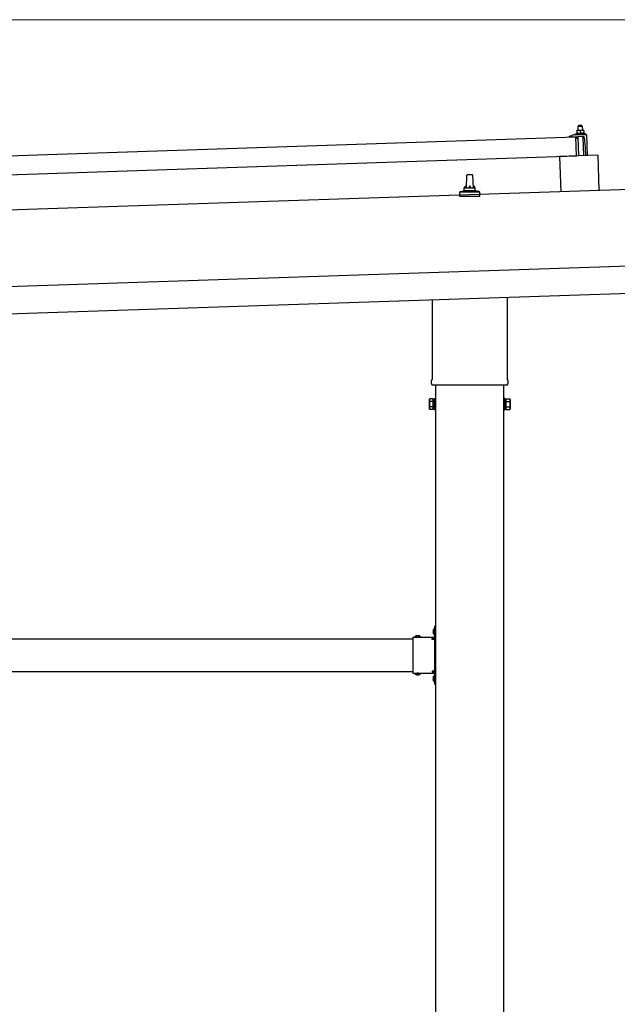
# Model space of a CAD drawing. Units: millimetres. Extents: x 0 to 25230, y 0 to 17820.
# Drawn here: x 13778 to 14872, y 4608 to 6412 of the extents above; entities that cross this region are included whole.
import ezdxf

# ---------------------------------------------------------------- set-up
doc = ezdxf.new("R2010")
doc.units = ezdxf.units.MM
doc.linetypes.add('YHIDDEN_1', pattern=[4, 3, -1])
for name, color, linetype, lineweight in [('YKK_13', 4, 'Continuous', 30), ('YKK_A1', 4, 'Continuous', 30), ('YKK_D', 6, 'Continuous', 13)]:
    doc.layers.add(name, color=color, linetype=linetype, lineweight=lineweight)

msp = doc.modelspace()

# ---------------------------------------------------------------- linework, layer by layer
at = {"layer": 'YKK_13'}
for p, q in [((14801.5, 6208.8), (14798.2, 6208.7)), ((14798.2, 6208.7), (14798.2, 6208.7)), ((14798.2, 6208.7), (14798.2, 6208.7)), ((14798.2, 6208.7), (14798.2, 6208.7)), ((14798.2, 6208.7), (14798.2, 6208.7)), ((14798.2, 6208.7), (14798.2, 6208.7)), ((14798.2, 6208.7), (14798.2, 6208.7)), ((14798.2, 6208.6), (14798.2, 6208.7)), ((14798.2, 6208.6), (14798.2, 6208.6)), ((14798.2, 6208.6), (14798.2, 6208.6)), ((14798.2, 6208.6), (14798.2, 6208.6)), ((14798.2, 6208.6), (14798.2, 6208.6)), ((14798.2, 6208.6), (14798.2, 6208.6)), ((14798.2, 6208.6), (14798.2, 6208.6)), ((14798.2, 6208.6), (14798.2, 6208.6)), ((14798.2, 6208.6), (14798.2, 6208.6)), ((14798.2, 6208.6), (14798.2, 6208.6)), ((14798.2, 6208.6), (14798.2, 6208.6)), ((14798.2, 6208.6), (14798.2, 6208.6)), ((14798.2, 6208.6), (14798.2, 6208.6)), ((14798.2, 6208.6), (14798.2, 6208.6)), ((14798.2, 6208.5), (14798.2, 6208.6)), ((14798.2, 6208.5), (14798.2, 6208.5)), ((14798.2, 6208.5), (14798.2, 6208.5)), ((14798.2, 6208.5), (14798.2, 6208.5)), ((14798.2, 6208.5), (14798.2, 6208.5)), ((14798.2, 6208.4), (14798.2, 6208.5)), ((14798.2, 6208.4), (14798.2, 6208.4)), ((14798.2, 6208.4), (14798.2, 6208.4)), ((14798.2, 6208.4), (14798.2, 6208.4)), ((14798.2, 6208.4), (14798.2, 6208.4)), ((14798.2, 6208.3), (14798.2, 6208.4)), ((14798.2, 6208.3), (14798.2, 6208.3)), ((14798.2, 6208.3), (14798.2, 6208.3)), ((14798.2, 6208.3), (14798.2, 6208.3)), ((14798.2, 6208.2), (14798.2, 6208.3)), ((14798.2, 6208.2), (14798.2, 6208.2)), ((14798.2, 6208.2), (14798.2, 6208.2)), ((14798.2, 6208.2), (14798.2, 6208.2)), ((14798.2, 6208.2), (14798.2, 6208.2)), ((14798.2, 6208.2), (14798.2, 6208.2)), ((14798.2, 6208.1), (14798.2, 6208.2)), ((14798.5, 6208.2), (14798.2, 6208.1)), ((14798.2, 6208.1), (14798.2, 6208.1)), ((14798.2, 6208.1), (14798.4, 6203.1)), ((14798.5, 6208.2), (14798.5, 6208.2)), ((14798.6, 6208.2), (14798.5, 6208.2)), ((14798.7, 6208.2), (14798.6, 6208.2)), ((14798.8, 6208.3), (14798.7, 6208.2)), ((14798.7, 6208.2), (14798.7, 6208.2)), ((14798.9, 6208.3), (14798.8, 6208.3)), ((14799, 6208.3), (14798.9, 6208.3)), ((14799.1, 6208.4), (14799, 6208.3)), ((14799, 6208.3), (14799, 6208.3)), ((14799.2, 6208.4), (14799.1, 6208.4)), ((14799.3, 6208.4), (14799.2, 6208.4)), ((14799.4, 6208.5), (14799.3, 6208.4)), ((14799.5, 6208.5), (14799.4, 6208.5)), ((14799.6, 6208.5), (14799.5, 6208.5)), ((14799.7, 6208.6), (14799.6, 6208.5)), ((14799.8, 6208.6), (14799.7, 6208.6)), ((14799.9, 6208.6), (14799.8, 6208.6)), ((14800, 6208.6), (14799.9, 6208.6)), ((14800.2, 6208.6), (14800, 6208.6)), ((14800.3, 6208.7), (14800.2, 6208.6)), ((14800.4, 6208.7), (14800.3, 6208.7)), ((14800.5, 6208.7), (14800.4, 6208.7)), ((14801.4, 6217.8), (14800.5, 6216.7)), ((14800.5, 6216.7), (14808.4, 6217)), ((14800.7, 6208.7), (14800.5, 6216.7)), ((14800.6, 6208.7), (14800.5, 6208.7)), ((14800.7, 6208.7), (14800.6, 6208.7)), ((14800.7, 6208.7), (14800.7, 6208.7)), ((14800.8, 6208.7), (14800.7, 6208.7)), ((14800.9, 6208.7), (14800.8, 6208.7)), ((14801, 6208.7), (14800.9, 6208.7)), ((14801.1, 6208.8), (14801, 6208.7)), ((14801, 6208.7), (14801, 6208.7)), ((14801.2, 6208.8), (14801.1, 6208.8)), ((14801.2, 6208.8), (14801.2, 6208.8)), ((14801.3, 6208.8), (14801.2, 6208.8)), ((14801.3, 6208.8), (14801.3, 6208.8)), ((14801.3, 6208.8), (14801.3, 6208.8)), ((14801.4, 6208.8), (14801.3, 6208.8)), ((14807.4, 6218), (14801.4, 6217.8)), ((14801.4, 6208.8), (14801.4, 6208.8)), ((14801.4, 6208.8), (14801.4, 6208.8)), ((14801.4, 6208.8), (14801.4, 6208.8)), ((14801.4, 6208.8), (14801.4, 6208.8)), ((14801.5, 6208.8), (14801.4, 6208.8)), ((14808, 6209), (14801.5, 6208.8)), ((14801.7, 6208.8), (14801.5, 6208.8)), ((14801.8, 6208.8), (14801.7, 6208.8)), ((14801.9, 6208.8), (14801.8, 6208.8)), ((14801.9, 6208.8), (14801.9, 6208.8)), ((14802, 6208.8), (14801.9, 6208.8)), ((14802.1, 6208.8), (14802, 6208.8)), ((14802.2, 6208.8), (14802.1, 6208.8)), ((14802.3, 6208.8), (14802.2, 6208.8)), ((14802.4, 6208.7), (14802.3, 6208.8)), ((14802.5, 6208.7), (14802.4, 6208.7)), ((14802.6, 6208.7), (14802.5, 6208.7)), ((14802.7, 6208.7), (14802.6, 6208.7)), ((14802.8, 6208.7), (14802.7, 6208.7)), ((14802.9, 6208.7), (14802.8, 6208.7)), ((14803, 6208.7), (14802.9, 6208.7)), ((14803.1, 6208.7), (14803, 6208.7)), ((14803.2, 6208.7), (14803.1, 6208.7)), ((14803.3, 6208.7), (14803.2, 6208.7)), ((14803.4, 6208.6), (14803.3, 6208.7)), ((14803.6, 6208.6), (14803.4, 6208.6)), ((14803.7, 6208.6), (14803.6, 6208.6)), ((14803.8, 6208.6), (14803.7, 6208.6)), ((14803.9, 6208.5), (14803.8, 6208.6)), ((14804, 6208.5), (14803.9, 6208.5)), ((14804.1, 6208.5), (14804, 6208.5)), ((14804.1, 6208.5), (14804.1, 6208.5)), ((14804.2, 6208.4), (14804.1, 6208.5)), ((14804.3, 6208.4), (14804.2, 6208.4)), ((14804.4, 6208.4), (14804.3, 6208.4)), ((14804.4, 6208.4), (14804.4, 6208.4)), ((14804.5, 6208.4), (14804.4, 6208.4)), ((14804.7, 6208.3), (14804.5, 6208.4)), ((14805, 6208.4), (14804.7, 6208.3)), ((14804.7, 6208.3), (14804.9, 6203.3)), ((14805, 6208.4), (14805, 6208.4)), ((14805.1, 6208.4), (14805, 6208.4)), ((14805.2, 6208.4), (14805.1, 6208.4)), ((14805.2, 6208.5), (14805.2, 6208.4)), ((14805.3, 6208.5), (14805.2, 6208.5)), ((14805.4, 6208.5), (14805.3, 6208.5)), ((14805.5, 6208.6), (14805.4, 6208.5)), ((14805.4, 6208.5), (14805.4, 6208.5)), ((14805.6, 6208.6), (14805.5, 6208.6)), ((14805.7, 6208.6), (14805.6, 6208.6)), ((14805.8, 6208.7), (14805.7, 6208.6)), ((14805.9, 6208.7), (14805.8, 6208.7)), ((14806, 6208.7), (14805.9, 6208.7)), ((14806.1, 6208.7), (14806, 6208.7)), ((14806.2, 6208.8), (14806.1, 6208.7)), ((14806.3, 6208.8), (14806.2, 6208.8)), ((14806.4, 6208.8), (14806.3, 6208.8)), ((14806.5, 6208.8), (14806.4, 6208.8)), ((14806.6, 6208.9), (14806.5, 6208.8)), ((14806.8, 6208.9), (14806.6, 6208.9)), ((14806.9, 6208.9), (14806.8, 6208.9)), ((14807, 6208.9), (14806.9, 6208.9)), ((14807.1, 6208.9), (14807, 6208.9)), ((14807.2, 6208.9), (14807.1, 6208.9)), ((14807.2, 6208.9), (14807.2, 6208.9)), ((14807.3, 6208.9), (14807.2, 6208.9)), ((14807.4, 6209), (14807.3, 6208.9)), ((14807.4, 6218), (14808.4, 6217)), ((14807.5, 6209), (14807.4, 6209)), ((14807.5, 6209), (14807.5, 6209)), ((14807.6, 6209), (14807.5, 6209)), ((14807.7, 6209), (14807.6, 6209)), ((14807.7, 6209), (14807.7, 6209)), ((14807.7, 6209), (14807.7, 6209)), ((14807.8, 6209), (14807.7, 6209)), ((14807.8, 6209), (14807.8, 6209)), ((14807.9, 6209), (14807.8, 6209)), ((14807.9, 6209), (14807.9, 6209)), ((14807.9, 6209), (14807.9, 6209)), ((14807.9, 6209), (14807.9, 6209)), ((14807.9, 6209), (14807.9, 6209)), ((14808, 6209), (14807.9, 6209)), ((14811.2, 6209.1), (14808, 6209)), ((14808.2, 6209), (14808, 6209)), ((14808.3, 6209), (14808.2, 6209)), ((14808.4, 6209), (14808.3, 6209)), ((14808.4, 6217), (14808.7, 6209)), ((14808.4, 6209), (14808.4, 6209)), ((14808.5, 6209), (14808.4, 6209)), ((14808.6, 6209), (14808.5, 6209)), ((14808.7, 6209), (14808.6, 6209)), ((14808.8, 6209), (14808.7, 6209)), ((14808.9, 6209), (14808.8, 6209)), ((14809, 6209), (14808.9, 6209)), ((14809.1, 6209), (14809, 6209)), ((14809.2, 6209), (14809.1, 6209)), ((14809.3, 6209), (14809.2, 6209)), ((14809.4, 6208.9), (14809.3, 6209)), ((14809.5, 6208.9), (14809.4, 6208.9)), ((14809.6, 6208.9), (14809.5, 6208.9)), ((14809.7, 6208.9), (14809.6, 6208.9)), ((14809.8, 6208.9), (14809.7, 6208.9)), ((14809.9, 6208.9), (14809.8, 6208.9)), ((14810.1, 6208.8), (14809.9, 6208.9)), ((14810.2, 6208.8), (14810.1, 6208.8)), ((14810.3, 6208.8), (14810.2, 6208.8)), ((14810.4, 6208.7), (14810.3, 6208.8)), ((14810.5, 6208.7), (14810.4, 6208.7)), ((14810.5, 6208.7), (14810.5, 6208.7)), ((14810.6, 6208.7), (14810.5, 6208.7)), ((14810.7, 6208.7), (14810.6, 6208.7)), ((14810.8, 6208.6), (14810.7, 6208.7)), ((14810.8, 6208.6), (14810.8, 6208.6)), ((14810.9, 6208.6), (14810.8, 6208.6)), ((14811, 6208.6), (14810.9, 6208.6)), ((14811.2, 6208.5), (14811, 6208.6)), ((14811.2, 6209.1), (14811.2, 6209)), ((14811.2, 6209.1), (14811.2, 6209.1)), ((14811.2, 6209.1), (14811.2, 6209.1)), ((14811.2, 6209.1), (14811.2, 6209.1)), ((14811.2, 6209.1), (14811.2, 6209.1)), ((14811.2, 6209.1), (14811.2, 6209.1)), ((14811.2, 6209.1), (14811.2, 6209.1)), ((14811.2, 6209.1), (14811.2, 6209.1)), ((14811.2, 6209.1), (14811.2, 6209.1)), ((14811.2, 6209.1), (14811.2, 6209.1)), ((14811.2, 6209.1), (14811.2, 6209.1)), ((14811.2, 6209.1), (14811.2, 6209.1)), ((14811.2, 6209.1), (14811.2, 6209.1)), ((14811.2, 6209.1), (14811.2, 6209.1)), ((14811.2, 6209.1), (14811.2, 6209.1)), ((14811.2, 6209.1), (14811.2, 6209.1)), ((14811.2, 6209), (14811.2, 6208.9)), ((14811.2, 6209), (14811.2, 6209)), ((14811.2, 6209), (14811.2, 6209)), ((14811.2, 6209), (14811.2, 6209)), ((14811.2, 6209), (14811.2, 6209)), ((14811.2, 6209), (14811.2, 6209)), ((14811.2, 6209), (14811.2, 6209)), ((14811.2, 6208.9), (14811.2, 6208.8)), ((14811.2, 6208.9), (14811.2, 6208.9)), ((14811.2, 6208.9), (14811.2, 6208.9)), ((14811.2, 6208.9), (14811.2, 6208.9)), ((14811.2, 6208.9), (14811.2, 6208.9)), ((14811.2, 6208.8), (14811.2, 6208.7)), ((14811.2, 6208.8), (14811.2, 6208.8)), ((14811.2, 6208.8), (14811.2, 6208.8)), ((14811.2, 6208.8), (14811.2, 6208.8)), ((14811.2, 6208.7), (14811.2, 6208.6)), ((14811.2, 6208.7), (14811.2, 6208.7)), ((14811.2, 6208.7), (14811.2, 6208.7)), ((14811.2, 6208.7), (14811.2, 6208.7)), ((14811.2, 6208.7), (14811.2, 6208.7)), ((14811.2, 6208.6), (14811.2, 6208.5)), ((14811.2, 6208.6), (14811.2, 6208.6)), ((14811.2, 6208.6), (14811.2, 6208.6)), ((14811.2, 6208.6), (14811.2, 6208.6)), ((14811.2, 6208.6), (14811.2, 6208.6)), ((14811.2, 6208.5), (14811.4, 6203.5)), ((13663.2, 6159.3), (14796.6, 6197.1)), ((14784.6, 6197.2), (14784.6, 6197.8)), ((14784.9, 6198.3), (14791, 6200.5)), ((14797.7, 6197.1), (14785.1, 6196.7)), ((14794, 6201), (14814.8, 6201.7)), ((14796.4, 6202.6), (14798.4, 6203.5)), ((14796.4, 6202.6), (14813.4, 6203.2)), ((14796.5, 6201.1), (14796.4, 6202.6)), ((14796.5, 6201.1), (14813.5, 6201.7)), ((14797.8, 6162.1), (14796.6, 6197.1)), ((14798.6, 6194.6), (14798.2, 6196.7)), ((14798.6, 6203.1), (14798.4, 6203.1)), ((14798.6, 6203.1), (14798.6, 6203.1)), ((14798.7, 6203.1), (14798.6, 6203.1)), ((14798.7, 6203.2), (14798.7, 6203.1)), ((14798.8, 6203.2), (14798.7, 6203.2)), ((14798.8, 6203.2), (14798.8, 6203.2)), ((14798.9, 6203.2), (14798.8, 6203.2)), ((14799, 6203.2), (14798.9, 6203.2)), ((14799.1, 6203.3), (14799, 6203.2)), ((14799, 6203.2), (14799, 6203.2)), ((14799.2, 6203.3), (14799.1, 6203.3)), ((14799.4, 6194.2), (14799.1, 6194.2)), ((14799.3, 6203.3), (14799.2, 6203.3)), ((14799.4, 6203.3), (14799.3, 6203.3)), ((14799.5, 6203.3), (14799.4, 6203.3)), ((14799.6, 6203.4), (14799.5, 6203.3)), ((14799.7, 6203.4), (14799.6, 6203.4)), ((14799.6, 6196.9), (14799.7, 6194.5)), ((14799.8, 6203.4), (14799.7, 6203.4)), ((14799.9, 6203.4), (14799.8, 6203.4)), ((14800, 6203.4), (14799.9, 6203.4)), ((14810.5, 6197.6), (14799.9, 6197.2)), ((14800.1, 6203.5), (14800, 6203.4)), ((14800.3, 6203.5), (14800.1, 6203.5)), ((14800.4, 6203.5), (14800.3, 6203.5)), ((14800.5, 6203.5), (14800.4, 6203.5)), ((14800.6, 6203.5), (14800.5, 6203.5)), ((14800.8, 6203.5), (14800.6, 6203.5)), ((14800.9, 6203.6), (14800.8, 6203.5)), ((14801, 6203.6), (14800.9, 6203.6)), ((14801.2, 6203.6), (14801, 6203.6)), ((14802.3, 6162.3), (14801.1, 6197.2)), ((14801.3, 6203.6), (14801.2, 6203.6)), ((14801.4, 6203.6), (14801.3, 6203.6)), ((14801.6, 6203.6), (14801.4, 6203.6)), ((14801.7, 6203.6), (14801.6, 6203.6)), ((14801.8, 6203.6), (14801.7, 6203.6)), ((14802, 6203.6), (14801.8, 6203.6)), ((14802.1, 6203.6), (14802, 6203.6)), ((14802.3, 6203.6), (14802.1, 6203.6)), ((14802.4, 6203.6), (14802.3, 6203.6)), ((14802.5, 6203.6), (14802.4, 6203.6)), ((14802.7, 6203.6), (14802.5, 6203.6)), ((14802.8, 6203.6), (14802.7, 6203.6)), ((14802.9, 6203.6), (14802.8, 6203.6)), ((14803.1, 6203.6), (14802.9, 6203.6)), ((14803.2, 6203.6), (14803.1, 6203.6)), ((14803.3, 6203.5), (14803.2, 6203.6)), ((14803.4, 6203.5), (14803.3, 6203.5)), ((14803.5, 6203.5), (14803.4, 6203.5)), ((14803.6, 6203.5), (14803.5, 6203.5)), ((14803.7, 6203.5), (14803.6, 6203.5)), ((14803.8, 6203.5), (14803.7, 6203.5)), ((14803.9, 6203.5), (14803.8, 6203.5)), ((14804, 6203.5), (14803.9, 6203.5)), ((14804.1, 6203.4), (14804, 6203.5)), ((14804.2, 6203.4), (14804.1, 6203.4)), ((14804.3, 6203.4), (14804.2, 6203.4)), ((14804.3, 6203.4), (14804.3, 6203.4)), ((14804.4, 6203.4), (14804.3, 6203.4)), ((14804.5, 6203.4), (14804.4, 6203.4)), ((14804.5, 6203.4), (14804.5, 6203.4)), ((14804.6, 6203.3), (14804.5, 6203.4)), ((14804.6, 6203.3), (14804.6, 6203.3)), ((14804.7, 6203.3), (14804.6, 6203.3)), ((14804.9, 6203.3), (14804.7, 6203.3)), ((14805.1, 6203.3), (14804.9, 6203.3)), ((14805.1, 6203.4), (14805.1, 6203.3)), ((14805.2, 6203.4), (14805.1, 6203.4)), ((14805.2, 6203.4), (14805.2, 6203.4)), ((14805.3, 6203.4), (14805.2, 6203.4)), ((14805.3, 6203.4), (14805.3, 6203.4)), ((14805.4, 6203.4), (14805.3, 6203.4)), ((14805.5, 6203.4), (14805.4, 6203.4)), ((14805.5, 6203.5), (14805.5, 6203.4)), ((14805.6, 6203.5), (14805.5, 6203.5)), ((14805.7, 6203.5), (14805.6, 6203.5)), ((14805.8, 6203.5), (14805.7, 6203.5)), ((14805.9, 6203.5), (14805.8, 6203.5)), ((14806, 6203.6), (14805.9, 6203.5)), ((14806.1, 6203.6), (14806, 6203.6)), ((14806.2, 6203.6), (14806.1, 6203.6)), ((14806.3, 6203.6), (14806.2, 6203.6)), ((14806.4, 6203.6), (14806.3, 6203.6)), ((14806.5, 6203.7), (14806.4, 6203.6)), ((14806.6, 6203.7), (14806.5, 6203.7)), ((14806.8, 6203.7), (14806.6, 6203.7)), ((14806.9, 6203.7), (14806.8, 6203.7)), ((14807, 6203.7), (14806.9, 6203.7)), ((14807.1, 6203.7), (14807, 6203.7)), ((14807.3, 6203.8), (14807.1, 6203.7)), ((14807.4, 6203.8), (14807.3, 6203.8)), ((14807.5, 6203.8), (14807.4, 6203.8)), ((14807.7, 6203.8), (14807.5, 6203.8)), ((14807.8, 6203.8), (14807.7, 6203.8)), ((14807.9, 6203.8), (14807.8, 6203.8)), ((14808.1, 6203.8), (14807.9, 6203.8)), ((14808.2, 6203.8), (14808.1, 6203.8)), ((14808.3, 6203.8), (14808.2, 6203.8)), ((14808.5, 6203.8), (14808.3, 6203.8)), ((14808.6, 6203.8), (14808.5, 6203.8)), ((14808.7, 6203.8), (14808.6, 6203.8)), ((14808.9, 6203.8), (14808.7, 6203.8)), ((14809, 6203.8), (14808.9, 6203.8)), ((14809.2, 6203.8), (14809, 6203.8)), ((14809.1, 6197.5), (14810.3, 6162.5)), ((14809.3, 6203.8), (14809.2, 6203.8)), ((14809.4, 6203.8), (14809.3, 6203.8)), ((14809.6, 6203.8), (14809.4, 6203.8)), ((14809.7, 6203.8), (14809.6, 6203.8)), ((14809.8, 6203.8), (14809.7, 6203.8)), ((14809.9, 6203.8), (14809.8, 6203.8)), ((14810, 6203.7), (14809.9, 6203.8)), ((14810.1, 6203.7), (14810, 6203.7)), ((14810.2, 6203.7), (14810.1, 6203.7)), ((14810.3, 6203.7), (14810.2, 6203.7)), ((14810.4, 6203.7), (14810.3, 6203.7)), ((14810.5, 6203.7), (14810.4, 6203.7)), ((14810.6, 6203.7), (14810.5, 6203.7)), ((14810.7, 6203.6), (14810.6, 6203.7)), ((14810.8, 6203.6), (14810.7, 6203.6)), ((14810.8, 6203.6), (14810.8, 6203.6)), ((14810.9, 6203.6), (14810.8, 6203.6)), ((14811, 6203.6), (14810.9, 6203.6)), ((14811, 6203.6), (14811, 6203.6)), ((14811.1, 6203.6), (14811, 6203.6)), ((14811.1, 6203.6), (14811.1, 6203.6)), ((14811.2, 6203.5), (14811.1, 6203.6)), ((14811.4, 6203.5), (14811.2, 6203.5)), ((14811.4, 6203.9), (14813.4, 6203.2)), ((14814.3, 6177.7), (14812.1, 6196.2)), ((14813.4, 6203.2), (14813.5, 6201.7)), ((14815.8, 6200.7), (14817.1, 6162.8)), ((14814.8, 6162.7), (14814.3, 6177.7)), ((14797.8, 6162.1), (13664.4, 6124.3)), ((14836.7, 6163.4), (14766.8, 6161.1)), ((14766.8, 6161.1), (14768.9, 6096.7)), ((14836.7, 6163.4), (14838.9, 6099.1)), ((14596.2, 6103.7), (14597, 6127.2)), ((14598, 6128.2), (14606.5, 6128.2)), ((14607.5, 6127.2), (14608.2, 6103.7)), ((14584.8, 6096.9), (14591.5, 6098.5)), ((14591.9, 6098.7), (14612.6, 6098.7)), ((14592.2, 6099.5), (14592.2, 6103.7)), ((14593.2, 6103.7), (14611.2, 6103.7)), ((14612.2, 6099.5), (14612.2, 6103.7)), ((14619.7, 6096.9), (14613, 6098.5)), ((14584, 6088.2), (14584, 6095.9)), ((14620.5, 6088.2), (14584, 6088.2)), ((14584.4, 6096.7), (14620.1, 6096.7)), ((14620.5, 6088.2), (14620.5, 6095.9)), ((14670.5, 5903.3), (14670.5, 5754.2)), ((14533.9, 5754.2), (14533.9, 5898.8)), ((14532.2, 5745.5), (14532.2, 5751)), ((14670.2, 5742), (14534.3, 5742)), ((14672.2, 5751), (14672.2, 5745.5)), ((14528.2, 5716), (14529, 5717.3)), ((14528.2, 5716), (14528.2, 5699)), ((14535.2, 5717.3), (14529, 5717.3)), ((14535.2, 5712.4), (14529, 5712.4)), ((14535.2, 5702.5), (14529, 5702.5)), ((14535.2, 5697.6), (14535.2, 5717.3)), ((14535.2, 5698.3), (14535.2, 5716.7)), ((14535.2, 5716.7), (14537.7, 5716.7)), ((14537.7, 5697), (14537.7, 5718)), ((14537.7, 5718), (14539.7, 5718)), ((14539.7, 5718), (14539.7, 5697)), ((14666.7, 5718), (14664.7, 5718)), ((14664.7, 5718), (14664.7, 5697)), ((14666.7, 5697), (14666.7, 5718)), ((14669.2, 5716.7), (14666.7, 5716.7)), ((14669.2, 5697.6), (14669.2, 5717.3)), ((14669.2, 5717.3), (14675.5, 5717.3)), ((14669.2, 5698.3), (14669.2, 5716.7)), ((14669.2, 5712.4), (14675.5, 5712.4)), ((14669.2, 5702.5), (14675.5, 5702.5)), ((14676.2, 5716), (14675.5, 5717.3)), ((14676.2, 5716), (14676.2, 5699)), ((14528.2, 5699), (14529, 5697.6)), ((14535.2, 5697.6), (14529, 5697.6)), ((14537.7, 5698.3), (14535.2, 5698.3)), ((14539.7, 5697), (14537.7, 5697)), ((14664.7, 5697), (14666.7, 5697)), ((14666.7, 5698.3), (14669.2, 5698.3)), ((14669.2, 5697.6), (14675.5, 5697.6)), ((14676.2, 5699), (14675.5, 5697.6)), ((14537.2, 5296.4), (14537.7, 5296.4)), ((14537.2, 5296.4), (14537.2, 5284.6)), ((14537.7, 5300.5), (14539.7, 5300.5)), ((14537.7, 5300.5), (14537.7, 5280.5)), ((14537.7, 5296.4), (14537.7, 5284.6)), ((14539.7, 5293.5), (14537.7, 5293.5)), ((14539.7, 5287.5), (14537.7, 5287.5)), ((14539.7, 5300.5), (14539.7, 5280.5)), ((14497.7, 5280.5), (14497.7, 5214.5)), ((14497.7, 5280.5), (14537.7, 5280.5)), ((14500.8, 5281), (14500.8, 5280.5)), ((14500.8, 5281), (14512.6, 5281)), ((14500.8, 5280.5), (14512.6, 5280.5)), ((14512.6, 5281), (14512.6, 5280.5)), ((14533.7, 5276.5), (14533.7, 5278.5)), ((14533.7, 5278.5), (14537.7, 5278.5)), ((14537.7, 5276.5), (14533.7, 5276.5)), ((14537.2, 5284.6), (14537.7, 5284.6)), ((14537.7, 5276.5), (14537.7, 5218.5)), ((14497.7, 5214.5), (14537.7, 5214.5)), ((14500.8, 5213.9), (14500.8, 5214.5)), ((14500.8, 5214.5), (14512.6, 5214.5)), ((14500.8, 5213.9), (14512.6, 5213.9)), ((14512.6, 5213.9), (14512.6, 5214.5)), ((14537.7, 5218.5), (14533.7, 5218.5)), ((14533.7, 5218.5), (14533.7, 5216.5)), ((14537.7, 5216.5), (14533.7, 5216.5)), ((14537.7, 5214.5), (14537.7, 5194.5)), ((14539.7, 5214.5), (14539.7, 5194.5)), ((14537.2, 5210.4), (14537.7, 5210.4)), ((14537.2, 5210.4), (14537.2, 5198.6)), ((14537.2, 5198.6), (14537.7, 5198.6)), ((14537.7, 5210.4), (14537.7, 5198.6)), ((14539.7, 5207.5), (14537.7, 5207.5)), ((14539.7, 5201.5), (14537.7, 5201.5)), ((14537.7, 5194.5), (14539.7, 5194.5))]:
    msp.add_line(p, q, dxfattribs=at)
at = {"layer": 'YKK_13', "linetype": 'YHIDDEN_1'}
for p, q in [((14535.1, 5293), (14537.9, 5291.6)), ((14535.1, 5288), (14537.9, 5289.3)), ((14537.9, 5291.6), (14538.5, 5290.5)), ((14537.9, 5289.3), (14538.5, 5290.5)), ((14504.2, 5283.1), (14505.6, 5280.3)), ((14505.6, 5280.3), (14506.7, 5279.7)), ((14507.9, 5280.3), (14506.7, 5279.7)), ((14509.2, 5283.1), (14507.9, 5280.3)), ((14504.2, 5211.8), (14505.6, 5214.6)), ((14505.6, 5214.6), (14506.7, 5215.2)), ((14507.9, 5214.6), (14506.7, 5215.2)), ((14509.2, 5211.8), (14507.9, 5214.6)), ((14535.1, 5207), (14537.9, 5205.6)), ((14535.1, 5202), (14537.9, 5203.3)), ((14537.9, 5205.6), (14538.5, 5204.5)), ((14537.9, 5203.3), (14538.5, 5204.5))]:
    msp.add_line(p, q, dxfattribs=at)
at = {"layer": 'YKK_13'}
for centre, radius, start, end in [((14785.1, 6197.8), 0.5, 109.2632, 181.9092), ((14785.1, 6197.2), 0.5, 181.9092, 271.9092), ((14794.3, 6191), 10, 91.9092, 109.2632), ((14797.7, 6196.6), 0.5, 11.3715, 91.9092), ((14799.1, 6194.7), 0.5, 191.3715, 271.9092), ((14799.4, 6194.5), 0.3, 271.9092, 1.9092), ((14799.9, 6196.9), 0.3, 91.9092, 181.9092), ((14810.6, 6196.1), 1.5, 6.7676, 91.9092), ((14814.8, 6200.7), 1, 1.9092, 91.9092), ((14598, 6127.2), 1, 90, 178.6051), ((14606.5, 6127.2), 1, 1.3949, 90), ((14591.2, 6099.5), 1, 283.627, 0), ((14596.3, 6103.1), 4.13, 90, 171.1763), ((14593.2, 6102.7), 1, 90, 180), ((14605.6, 6103.7), 4.83, 133.6028, 180), ((14598.9, 6103.7), 4.83, 0, 46.3972), ((14608.2, 6103.1), 4.13, 8.8237, 90), ((14611.2, 6102.7), 1, 0, 90), ((14613.2, 6099.5), 1, 180, 256.373), ((14585, 6095.9), 1, 103.627, 180), ((14619.5, 6095.9), 1, 0, 76.373), ((14536.2, 5751), 4, 125.0996, 180), ((14536.2, 5745.5), 4, 180, 194.4775), ((14536.2, 5745.5), 4, 194.4775, 241.045), ((14668.2, 5745.5), 4, 298.955, 345.5225), ((14668.2, 5751), 4, 0, 54.9004), ((14668.2, 5745.5), 4, 345.5225, 0), ((14532.6, 5714.8), 4.34, 145.6158, 214.3842), ((14544.5, 5707.5), 16.2, 162.412, 197.588), ((14532.6, 5700.1), 4.34, 145.6158, 214.3842), ((14671.9, 5714.8), 4.34, 325.6158, 34.3842), ((14660, 5707.5), 16.2, 342.412, 17.588), ((14671.9, 5700.1), 4.34, 325.6158, 34.3842), ((14543, 5290.5), 8.23, 134.2189, 225.7811), ((14506.7, 5275.2), 8.23, 44.2189, 135.7811), ((14537.7, 5280.5), 2, 270, 0), ((14506.7, 5219.7), 8.23, 224.2189, 315.7811), ((14537.7, 5214.5), 2, 0, 90), ((14543, 5204.5), 8.23, 134.2189, 225.7811)]:
    msp.add_arc(centre, radius, start, end, dxfattribs=at)
at = {"layer": 'YKK_A1'}
for p, q in [((15193.6, 6110.9), (9810.6, 5931.4)), ((9816.9, 5741.5), (15199.9, 5921)), ((14539.7, 5742), (14539.7, 2749.5)), ((14664.7, 2749.5), (14664.7, 5742)), ((13306.7, 5277.5), (14497.7, 5277.5)), ((14533.7, 5277.5), (14539.2, 5277.5)), ((14539.2, 5277.5), (14539.2, 5217.5)), ((13306.7, 5217.5), (14497.7, 5217.5)), ((14533.7, 5217.5), (14539.2, 5217.5))]:
    msp.add_line(p, q, dxfattribs=at)
at = {"layer": 'YKK_A1', "ltscale": 25}
msp.add_line((9815.3, 5791.5), (15198.3, 5970.9), dxfattribs=at)
at = {"layer": 'YKK_D'}
msp.add_line((15049.3, 6411.9), (9959.6, 6411.9), dxfattribs=at)

doc.saveas('drawing.dxf')
